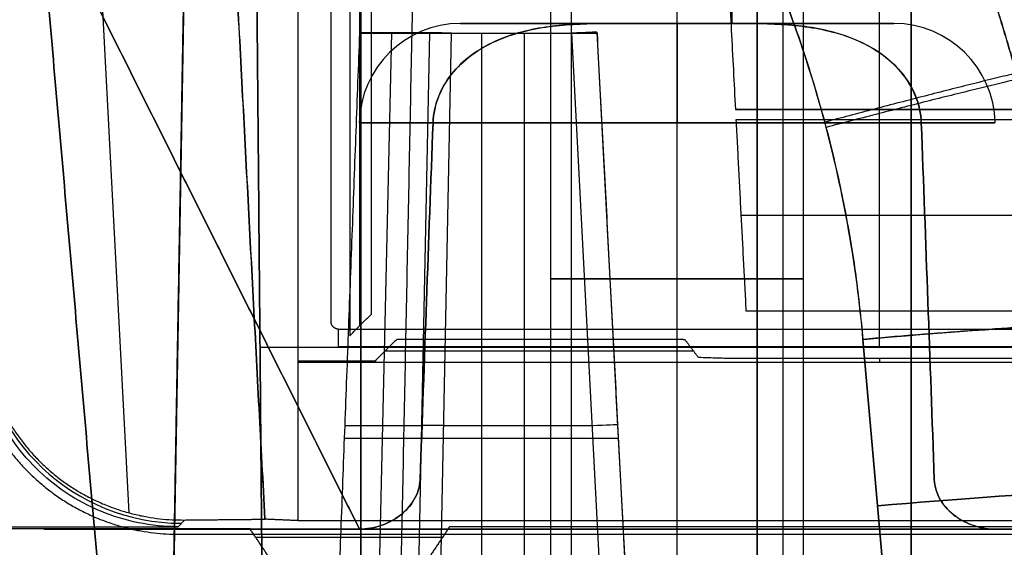
# Model space of a CAD drawing. Units: millimetres. Extents: x -205 to 205, y -4 to 599.
# Drawn here: x -144 to -124, y 6 to 17 of the extents above; entities that cross this region are included whole.
import ezdxf

# ---------------------------------------------------------------- set-up
doc = ezdxf.new("R2010")
doc.units = ezdxf.units.MM
doc.header["$MEASUREMENT"] = 0
doc.layers.add('Default', color=7, linetype='Continuous', true_color=0x000000)

msp = doc.modelspace()

# ---------------------------------------------------------------- linework, layer by layer
at = {"layer": 'Default'}
for p, q in [((-136.773, 10.727, -99.2), (-136.773, 54.619, -99.2)), ((-126.5, 10.656, -112.1), (-126.5, 54.303, -112.1)), ((-141.336, 7.022, -112.31), (-143.169, 42, -115.371)), ((-129.419, 16.7, -8.442), (-129.419, 42, -8)), ((-129.419, 42, 8), (-129.419, 16.7, 8.442)), ((-128.918, 42, -69), (-128.918, 4.583, -68.347)), ((-128.918, 4.583, 68.347), (-128.918, 42, 69)), ((-136.758, 28.296, -5.902), (-136.758, 3.7, -6.761)), ((-136.757, 3.7, 6.761), (-136.757, 28.294, 5.902)), ((-133, 3.9, -12.5), (-133, 19.4, -12.5)), ((-132.597, 19.4, -11.139), (-132.597, 3.9, -11.139)), ((-130.5, 3.9, -10), (-130.5, 19.4, -10)), ((-130.5, 3.9, -15), (-130.5, 19.4, -15)), ((-128.403, 3.9, -13.861), (-128.403, 19.4, -13.861)), ((-128, 3.9, -12.5), (-128, 19.4, -12.5)), ((-140.235, 18.5, -38.636), (-140.495, 3.6, -38.636)), ((-140.235, 18.5, 38.636), (-140.495, 3.6, 38.636)), ((-125.875, 17, 52.9), (-125.875, 3.6, 52.549)), ((-125.875, 3.6, 24.451), (-125.875, 17, 24.1)), ((-125.875, 17, -24.1), (-125.875, 3.6, -24.451)), ((-125.875, 3.6, -52.549), (-125.875, 17, -52.9)), ((-134.783, 16.7, -12.613), (-132.533, 16.7, -12.613)), ((-134.783, 16.7, 12.613), (-132.533, 16.7, 12.613)), ((-130.5, 16.7, -16.785), (-130.5, 16.7, -14.537)), ((-130.5, 16.7, -10.463), (-130.5, 16.7, -8.442)), ((-130.5, 16.7, 16.785), (-130.5, 16.7, 14.537)), ((-130.5, 16.7, 10.463), (-130.5, 16.7, 8.442)), ((-128.467, 16.7, -12.613), (-126.217, 16.7, -12.613)), ((-128.467, 16.7, 12.613), (-126.217, 16.7, 12.613)), ((-136.497, 0.987, 107.478), (-136.145, 16.513, 107.681)), ((-135.705, 0.987, 106.107), (-135.392, 16.513, 106.378)), ((-135.272, 0.991, 105.857), (-134.96, 16.509, 106.128)), ((-134.36, 0.5, 108.991), (-134.36, 16.507, 108.782)), ((-133.522, 0.991, 105.857), (-133.522, 16.509, 106.128)), ((-131.772, 0.991, 105.857), (-132.585, 16.509, 106.128)), ((-132.086, 16.526, 106.628), (-131.271, 0.974, 106.356)), ((-129.348, 15, 105.525), (-105.898, 15, 105.525)), ((-44.04, 12.906, 108.796), (-129.239, 12.906, 108.796)), ((-140.336, 12.724, -55.65), (-140.336, 12.724, -54.612)), ((-140.336, 12.724, -52.788), (-140.336, 12.724, -24.212)), ((-140.336, 12.724, -22.388), (-140.336, 12.724, -21.35)), ((-140.336, 12.724, 21.35), (-140.336, 12.724, 22.388)), ((-140.336, 12.724, 24.212), (-140.336, 12.724, 52.788)), ((-140.336, 12.724, 54.612), (-140.336, 12.724, 55.65)), ((-137.195, 10.656, -112.1), (-115.805, 10.656, -112.1)), ((-126.235, 3.7, -6.394), (-126.826, 10.454, -6.179)), ((-126.826, 10.454, 6.179), (-126.235, 3.7, 6.394)), ((-138.748, 10.3, 52.725), (-113.001, 10.3, 52.725)), ((-138.748, 10.3, 24.275), (-113.001, 10.3, 24.275)), ((-138.748, 10.3, -24.275), (-113.001, 10.3, -24.275)), ((-138.748, 10.3, -52.725), (-113.001, 10.3, -52.725)), ((-115.805, 10.306, -111.768), (-137.195, 10.306, -111.768)), ((-136.273, 10.227, -99.2), (-130.18, 10.227, -99.2)), ((-126.5, 10.078, -107.726), (-126.5, 10, -112.2)), ((-137.074, 8.748, 108.883), (-135.549, 8.748, 106.242)), ((-135.116, 8.75, 105.992), (-132.178, 8.75, 105.992)), ((-137.083, 8.503, 108.886), (-131.665, 8.503, 108.886)), ((-140.241, 6.882, -112.694), (-140.367, 6.75, -107.641)), ((-143.025, 6.7, -14.766), (-137.552, 6.7, -14.766)), ((-143.025, 6.7, 14.766), (-137.552, 6.7, 14.766)), ((-129.252, 6.7, -19.801), (-129.252, 6.7, -20.915)), ((-129.252, 6.7, 20.915), (-129.252, 6.7, 19.801)), ((-138.836, 6.543, -99.737), (-135.138, 6.543, -99.737))]:
    msp.add_line(p, q, dxfattribs=at)
for centre, radius, start, end in [((-151.93, 8.074), 30.749, 5, 82.6156), ((-134.785, 14.7, -12.5), 2, 90, 179), ((-134.785, 14.7, 12.5), 2, 90, 179), ((-126.215, 14.7, -12.5), 2, 1, 90), ((-126.215, 14.7, 12.5), 2, 1, 90)]:
    msp.add_arc(centre, radius, start, end, dxfattribs=at)
at = {"layer": 'Default', "extrusion": (0, 1, 0)}
for centre, radius, start, end in [((130.5, -12.5, 16.7), 4.285, 108.7015, 71.2985), ((130.5, 12.5, 16.7), 4.285, 90, 251.2985), ((130.5, 12.5, 14.735), 6.284, 320.1829, 219.8171), ((130.5, -12.5, 11.65), 2.5, 212.9919, 32.9919), ((130.5, -12.5, 11.65), 2.5, 32.9919, 212.9919)]:
    msp.add_arc(centre, radius, start, end, dxfattribs=at)
at = {"layer": 'Default', "extrusion": (-5.57398e-30, 1, -4.31083e-15)}
msp.add_arc((130.5, 12.5, 16.7), 4.285, 288.7015, 251.2985, dxfattribs=at)
at = {"layer": 'Default', "extrusion": (1, 0, 0)}
for centre, radius, start, end in [((14.7, -16.785, -130.5), 2, 271, 0), ((14.7, 16.785, -130.5), 2, 0, 89), ((10.656, -111.75, -126.5), 0.35, 183, 270)]:
    msp.add_arc(centre, radius, start, end, dxfattribs=at)
at = {"layer": 'Default', "extrusion": (0.020152, 0.999645, 0.017449)}
for centre in [(135.265, 106.371, 15.635), (135.265, 106.371, 7.872)]:
    msp.add_arc(centre, 0.5, 270.0202, 330.0063, dxfattribs=at)
at = {"layer": 'Default', "extrusion": (-0.052328, 0.998478, 0.017428)}
for centre in [(131.54, 106.203, 25.271), (131.54, 106.203, 17.494)]:
    msp.add_arc(centre, 0.5, 180, 269.9477, dxfattribs=at)
at = {"layer": 'Default', "extrusion": (1.84005e-16, 1, 7.10812e-16)}
msp.add_arc((130.5, -12.5, 14.735), 6.284, 140.1829, 39.8171, dxfattribs=at)
at = {"layer": 'Default', "extrusion": (-0.087112, 0.995692, -0.03175)}
for centre in [(125.649, 1.111, 21.261), (125.649, 1.111, 17.955)]:
    msp.add_arc(centre, 5.75, 92.1656, 180, dxfattribs=at)
at = {"layer": 'Default', "extrusion": (-0.024777, -0.026169, 0.99935)}
msp.add_arc((-109.319, -92.518, -106.798), 4, 226.5841, 313.4159, dxfattribs=at)
at = {"layer": 'Default', "extrusion": (1, 2.35391e-13, -9.01827e-15)}
msp.add_arc((10.656, -111.75, -137.195), 0.35, 183, 270, dxfattribs=at)
at = {"layer": 'Default', "extrusion": (-0.087112, 0.995692, 0.03175)}
msp.add_arc((125.649, -1.111, 17.955), 5.75, 180, 267.8344, dxfattribs=at)
at = {"layer": 'Default'}
for points, degree in [([(-138, 63.8, -112.2), (-138, 36.9, -112.2), (-138, 10, -112.2)], 2), ([(-136.974, 63.774, -110.7), (-136.974, 37.15, -110.7), (-136.974, 10.526, -110.7)], 2), ([(-137.344, 10.805, -112.1), (-137.344, 36.823, -112.1), (-137.344, 62.842, -112.1)], 2), ([(-136.546, 10.954, -86.2), (-136.546, 32.552, -86.2), (-136.546, 54.15, -86.2)], 2), ([(-145.111, 42, -69), (-143.474, 23.291, -68.673), (-141.837, 4.583, -68.347)], 2), ([(-141.837, 4.583, 68.347), (-143.474, 23.291, 68.673), (-145.111, 42, 69)], 2), ([(-138.653, 6.898, -113.275), (-139.573, 24.449, -114.811), (-140.493, 42, -116.346)], 2), ([(-138.646, 6.898, -113.275), (-139.569, 24.449, -114.811), (-140.491, 42, -116.346)], 2), ([(-136.002, 3.6, 104.6), (-135.615, 22.8, 104.935), (-135.228, 42, 105.27)], 2), ([(-130.664, 40.105, 105.237), (-130.006, 27.552, 105.018), (-129.348, 15, 104.799)], 2), ([(-136.781, 6.7, -8.616), (-140.564, 14.254, -8.484), (-144.346, 21.808, -8.352)], 2), ([(-144.346, 21.808, 8.352), (-140.564, 14.254, 8.484), (-136.781, 6.7, 8.616)], 2), ([(-140.177, 21.848, -54.852), (-140.336, 12.724, -55.65), (-140.495, 3.6, -56.448)], 2), ([(-140.495, 3.6, 56.448), (-140.336, 12.724, 55.65), (-140.177, 21.848, 54.852)], 2), ([(-140.441, 6.7, -20.823), (-140.309, 14.274, -21.486), (-140.177, 21.848, -22.148)], 2), ([(-140.177, 21.848, 22.148), (-140.309, 14.274, 21.486), (-140.441, 6.7, 20.823)], 2), ([(-140.495, 3.6, -54.851), (-140.378, 10.3, -54.675), (-140.261, 17, -54.5)], 2), ([(-140.261, 17, -52.9), (-140.378, 10.3, -52.725), (-140.495, 3.6, -52.549)], 2), ([(-140.495, 3.6, -24.451), (-140.378, 10.3, -24.275), (-140.261, 17, -24.1)], 2), ([(-140.261, 17, 24.1), (-140.378, 10.3, 24.275), (-140.495, 3.6, 24.451)], 2), ([(-140.495, 3.6, 52.549), (-140.378, 10.3, 52.725), (-140.261, 17, 52.9)], 2), ([(-140.261, 17, 54.5), (-140.378, 10.3, 54.675), (-140.495, 3.6, 54.851)], 2), ([(-140.261, 17, -22.5), (-140.354, 11.7, -22.361), (-140.446, 6.4, -22.222)], 2), ([(-140.446, 6.4, 22.222), (-140.354, 11.7, 22.361), (-140.261, 17, 22.5)], 2), ([(-138.807, 17, 52.9), (-138.748, 10.3, 52.725), (-138.69, 3.6, 52.549)], 2), ([(-138.69, 3.6, 24.451), (-138.748, 10.3, 24.275), (-138.807, 17, 24.1)], 2), ([(-138.807, 17, -24.1), (-138.748, 10.3, -24.275), (-138.69, 3.6, -24.451)], 2), ([(-138.69, 3.6, -52.549), (-138.748, 10.3, -52.725), (-138.807, 17, -52.9)], 2), ([(-131.874, 16.7, -8.442), (-130.5, 16.7, -8.442), (-129.126, 16.7, -8.442)], 2), ([(-131.874, 16.7, 8.442), (-130.5, 16.7, 8.442), (-129.126, 16.7, 8.442)], 2), ([(-136.781, 16.507, 108.782), (-137.074, 8.747, 108.883), (-137.367, 0.987, 108.985)], 2), ([(-136.781, 16.507, 108.782), (-134.433, 16.507, 108.782), (-132.085, 16.507, 108.782)], 2), ([(-135.392, 16.513, 106.378), (-136.086, 16.513, 107.58), (-136.78, 16.513, 108.782)], 2), ([(-134.96, 16.509, 106.128), (-133.772, 16.509, 106.128), (-132.585, 16.509, 106.128)], 2), ([(-132.085, 16.507, 108.782), (-131.678, 8.74, 108.883), (-131.271, 0.974, 108.985)], 2), ([(-106.065, 15, 104.799), (-117.707, 15, 104.799), (-129.348, 15, 104.799)], 2), ([(-129.348, 15, 104.799), (-129.348, 15, 105.525), (-129.348, 15, 106.252)], 2), ([(-129.348, 15, 106.252), (-86.676, 15, 106.252), (-44.004, 15, 106.252)], 2), ([(-129.338, 14.797, 109.303), (-129.239, 12.906, 108.796), (-129.14, 11.015, 108.289)], 2), ([(-44.007, 14.797, 109.303), (-86.672, 14.797, 109.303), (-129.338, 14.797, 109.303)], 2), ([(-135.327, 14.735, -8.476), (-135.415, 12.384, -8.517), (-135.5, 10.033, -8.558), (-135.583, 7.683, -8.599)], 3), ([(-135.583, 7.683, 8.599), (-135.5, 10.033, 8.558), (-135.415, 12.384, 8.517), (-135.327, 14.735, 8.476)], 3), ([(-125.417, 7.683, -8.599), (-125.5, 10.033, -8.558), (-125.585, 12.384, -8.517), (-125.673, 14.735, -8.476)], 3), ([(-125.673, 14.735, 8.476), (-125.585, 12.384, 8.517), (-125.5, 10.033, 8.558), (-125.417, 7.683, 8.599)], 3), ([(-136.974, 10.526, -110.7), (-136.76, 10.74, -98.45), (-136.546, 10.954, -86.2)], 2), ([(-129.14, 11.015, 108.289), (-86.606, 11.015, 108.289), (-44.073, 11.015, 108.289)], 2), ([(-136.046, 10.454, -86.2), (-136.26, 10.24, -98.45), (-136.474, 10.026, -110.7)], 2), ([(-130.843, 10.454, -86.2), (-133.445, 10.454, -86.2), (-136.046, 10.454, -86.2)], 2), ([(-130.085, 10.101, -106.41), (-130.214, 10.273, -96.552), (-130.344, 10.445, -86.693)], 2), ([(-137.974, 10.026, -110.7), (-137.987, 10.013, -111.45), (-138, 10, -112.2)], 2), ([(-138, 10, -112.2), (-126.5, 10, -112.2), (-115, 10, -112.2)], 2), ([(-138, 10, -112.2), (-138, 8.435, -112.2), (-138, 6.869, -112.2)], 2), ([(-136.474, 10.026, -110.7), (-137.224, 10.026, -110.7), (-137.974, 10.026, -110.7)], 2), ([(-123.432, 10.078, -107.726), (-126.5, 10.078, -107.726), (-129.568, 10.078, -107.726)], 2), ([(-140.241, 6.882, -112.694), (-139.447, 6.89, -112.985), (-138.653, 6.898, -113.275)], 2), ([(-138.653, 6.898, -113.275), (-138.649, 6.898, -113.275), (-138.646, 6.898, -113.275)], 2), ([(-138, 6.869, -112.2), (-138.323, 6.883, -112.737), (-138.646, 6.898, -113.275)], 2), ([(-138, 6.869, -112.2), (-35.054, 6.869, -112.2), (67.893, 6.869, -112.2)], 2), ([(-138.946, 6.708, -106.031), (-143.35, 6.708, -106.031), (-147.753, 6.708, -106.031)], 2), ([(-147.711, 6.75, -107.641), (-144.039, 6.75, -107.641), (-140.367, 6.75, -107.641)], 2), ([(-136.808, 6.7, -8.617), (-139.916, 6.7, -8.726), (-143.025, 6.7, -8.834)], 2), ([(-143.025, 6.7, -20.915), (-141.733, 6.7, -20.915), (-140.441, 6.7, -20.915)], 2), ([(-143.025, 6.7, -14.427), (-143.025, 6.7, -17.671), (-143.025, 6.7, -20.915)], 2), ([(-142.123, 6.7, -14.427), (-142.574, 6.7, -14.427), (-143.025, 6.7, -14.427)], 2), ([(-143.025, 6.7, -12.573), (-142.574, 6.7, -12.573), (-142.123, 6.7, -12.573)], 2), ([(-143.025, 6.7, -8.834), (-143.025, 6.7, -10.704), (-143.025, 6.7, -12.573)], 2), ([(-143.025, 6.7, 8.834), (-139.916, 6.7, 8.726), (-136.808, 6.7, 8.617)], 2), ([(-143.025, 6.7, 12.573), (-143.025, 6.7, 10.704), (-143.025, 6.7, 8.834)], 2), ([(-142.123, 6.7, 12.573), (-142.574, 6.7, 12.573), (-143.025, 6.7, 12.573)], 2), ([(-143.025, 6.7, 14.427), (-142.574, 6.7, 14.427), (-142.123, 6.7, 14.427)], 2), ([(-143.025, 6.7, 20.915), (-143.025, 6.7, 17.671), (-143.025, 6.7, 14.427)], 2), ([(-140.441, 6.7, 20.915), (-141.733, 6.7, 20.915), (-143.025, 6.7, 20.915)], 2), ([(-142.123, 6.7, -12.573), (-142.123, 6.7, -13.5), (-142.123, 6.7, -14.427)], 2), ([(-142.123, 6.7, 14.427), (-142.123, 6.7, 13.5), (-142.123, 6.7, 12.573)], 2), ([(-140.441, 6.7, -20.915), (-140.441, 6.7, -20.869), (-140.441, 6.7, -20.823)], 2), ([(-140.441, 6.7, -20.823), (-139.579, 6.7, -20.823), (-138.717, 6.7, -20.823)], 2), ([(-140.441, 6.7, 20.823), (-140.441, 6.7, 20.869), (-140.441, 6.7, 20.915)], 2), ([(-138.717, 6.7, 20.823), (-139.579, 6.7, 20.823), (-140.441, 6.7, 20.823)], 2), ([(-138.6, 6.189, -86.2), (-138.773, 6.448, -96.115), (-138.946, 6.708, -106.031)], 2), ([(-138.717, 6.7, -20.915), (-128.097, 6.7, -20.915), (-117.478, 6.7, -20.915)], 2), ([(-138.717, 6.7, -20.823), (-138.717, 6.7, -20.869), (-138.717, 6.7, -20.915)], 2), ([(-138.717, 6.7, 20.915), (-138.717, 6.7, 20.869), (-138.717, 6.7, 20.823)], 2), ([(-117.478, 6.7, 20.915), (-128.097, 6.7, 20.915), (-138.717, 6.7, 20.915)], 2), ([(-135, 6.75, -107.641), (-135.187, 6.469, -96.92), (-135.373, 6.189, -86.2)], 2), ([(68.012, 6.75, -107.641), (-33.494, 6.75, -107.641), (-135, 6.75, -107.641)], 2), ([(-115.479, 6.7, -8.616), (-119.836, 6.7, -8.616), (-124.193, 6.7, -8.616)], 2), ([(-124.193, 6.7, 8.616), (-119.836, 6.7, 8.616), (-115.479, 6.7, 8.616)], 2), ([(-140.359, 6.6, -110.903), (0, 6.6, -110.903), (140.359, 6.6, -110.903)], 2)]:
    msp.add_open_spline(points, degree=degree, dxfattribs=at)
for points, knots in [([(-147.978, 38.569, 0.403), (-147.118, 38.457, 0.382), (-146.262, 38.309, 0.362), (-144.566, 37.942, 0.324), (-143.726, 37.722, 0.306), (-142.067, 37.212, 0.274), (-141.248, 36.922, 0.259), (-139.639, 36.274, 0.231), (-138.847, 35.915, 0.219), (-137.298, 35.133, 0.197), (-136.54, 34.709, 0.188), (-135.062, 33.799, 0.172), (-134.342, 33.312, 0.165), (-132.947, 32.28, 0.155), (-132.271, 31.734, 0.151), (-130.968, 30.588, 0.147), (-130.34, 29.987, 0.146), (-129.139, 28.734, 0.147), (-128.565, 28.082, 0.15), (-127.473, 26.732, 0.157), (-126.956, 26.034, 0.162), (-125.983, 24.597, 0.175), (-125.527, 23.858, 0.183), (-124.679, 22.344, 0.202), (-124.286, 21.569, 0.213), (-123.569, 19.988, 0.238), (-123.244, 19.182, 0.251), (-122.664, 17.547, 0.281), (-122.408, 16.717, 0.298), (-121.967, 15.038, 0.333), (-121.783, 14.19, 0.352), (-121.486, 12.48, 0.392), (-121.374, 11.619, 0.413), (-121.298, 10.754, 0.436)], [2.485378, 2.485378, 2.485378, 2.485378, 2.570043, 2.570043, 2.654708, 2.654708, 2.739373, 2.739373, 2.824039, 2.824039, 2.908704, 2.908704, 2.99337, 2.99337, 3.078033, 3.078033, 3.162696, 3.162696, 3.247365, 3.247365, 3.332034, 3.332034, 3.4167, 3.4167, 3.501366, 3.501366, 3.586031, 3.586031, 3.670696, 3.670696, 3.755361, 3.755361, 3.840027, 3.840027, 3.840027, 3.840027]), ([(-145.698, 37.262, -6.317), (-144.151, 36.895, -6.311), (-142.641, 36.414, -6.303), (-140.433, 35.525, -6.287), (-139.704, 35.199, -6.281), (-138.279, 34.497, -6.269), (-137.583, 34.121, -6.262), (-135.546, 32.922, -6.242), (-134.254, 32.026, -6.226), (-132.414, 30.538, -6.2), (-131.818, 30.018, -6.191), (-130.659, 28.928, -6.172), (-130.099, 28.361, -6.162), (-128.498, 26.611, -6.131), (-127.525, 25.374, -6.11), (-126.208, 23.414, -6.076), (-125.793, 22.743, -6.064), (-125.01, 21.366, -6.04), (-124.642, 20.656, -6.027), (-123.628, 18.502, -5.99), (-123.067, 17.03, -5.964), (-122.173, 14.016, -5.912), (-121.84, 12.473, -5.885), (-121.625, 10.892, -5.857)], [-0.03773733, -0.03773733, -0.03773733, -0.03773733, -0.03302016, -0.03302016, -0.03066158, -0.03066158, -0.028303, -0.028303, -0.02358583, -0.02358583, -0.02122725, -0.02122725, -0.01886866, -0.01886866, -0.0141515, -0.0141515, -0.01179291, -0.01179291, -0.00943433, -0.00943433, -0.00471717, -0.00471717, 0, 0, 0, 0]), ([(-121.625, 10.892, 5.857), (-121.84, 12.473, 5.885), (-122.174, 14.024, 5.912), (-122.853, 16.306, 5.952), (-123.11, 17.062, 5.965), (-123.679, 18.548, 5.991), (-123.99, 19.275, 6.003), (-125.002, 21.412, 6.041), (-125.779, 22.778, 6.064), (-127.099, 24.739, 6.099), (-127.565, 25.378, 6.11), (-128.548, 26.625, 6.132), (-129.066, 27.234, 6.142), (-130.672, 28.983, 6.173), (-131.82, 30.059, 6.192), (-133.656, 31.542, 6.217), (-134.287, 32.014, 6.226), (-135.587, 32.913, 6.241), (-136.258, 33.342, 6.249), (-138.317, 34.551, 6.27), (-139.734, 35.245, 6.282), (-142.652, 36.417, 6.303), (-144.153, 36.895, 6.311), (-145.698, 37.262, 6.317)], [-0.0385753, -0.0385753, -0.0385753, -0.0385753, -0.03385827, -0.03385827, -0.03149976, -0.03149976, -0.02914125, -0.02914125, -0.02442422, -0.02442422, -0.02206571, -0.02206571, -0.0197072, -0.0197072, -0.01499017, -0.01499017, -0.01263166, -0.01263166, -0.01027315, -0.01027315, -0.00555612, -0.00555612, -0.00083909, -0.00083909, -0.00083909, -0.00083909]), ([(-130.194, 29.824, -0.146), (-128.928, 28.559, -0.146), (-127.773, 27.183, -0.153), (-125.719, 24.251, -0.178), (-124.821, 22.696, -0.196), (-123.307, 19.452, -0.246), (-122.693, 17.764, -0.276), (-121.766, 14.307, -0.348), (-121.454, 12.537, -0.389), (-121.298, 10.754, -0.436)], [-6.2831853, -6.2831853, -6.2831853, -6.2831853, -6.1085768, -6.1085768, -5.9339683, -5.9339683, -5.7593598, -5.7593598, -5.5847513, -5.5847513, -5.5847513, -5.5847513]), ([(-126.826, 10.454, -6.179), (-126.889, 11.179, -6.155), (-126.984, 11.901, -6.134), (-127.237, 13.334, -6.092), (-127.394, 14.045, -6.073), (-127.771, 15.45, -6.037), (-127.99, 16.144, -6.02), (-128.488, 17.512, -5.99), (-128.767, 18.184, -5.976), (-129.382, 19.503, -5.952), (-129.718, 20.149, -5.941), (-130.446, 21.409, -5.922), (-130.837, 22.023, -5.914), (-131.672, 23.215, -5.902), (-132.116, 23.792, -5.897), (-133.051, 24.907, -5.891), (-133.543, 25.443, -5.889), (-134.058, 25.958, -5.889)], [-0.698434, -0.698434, -0.698434, -0.698434, -0.6111298, -0.6111298, -0.5238256, -0.5238256, -0.4365213, -0.4365213, -0.349217, -0.349217, -0.2619128, -0.2619128, -0.1746085, -0.1746085, -0.0873043, -0.0873043, 0, 0, 0, 0]), ([(-135.327, 14.735, -8.476), (-135.32, 14.921, -8.473), (-135.279, 15.105, -8.469), (-135.138, 15.447, -8.463), (-135.039, 15.606, -8.461), (-134.681, 16.028, -8.453), (-134.365, 16.236, -8.45), (-133.854, 16.451, -8.446), (-133.677, 16.507, -8.445), (-133.323, 16.593, -8.443), (-133.144, 16.624, -8.443), (-132.604, 16.69, -8.442), (-132.239, 16.7, -8.442), (-131.874, 16.7, -8.442)], [-0.004351175, -0.004351175, -0.004351175, -0.004351175, -0.003807278, -0.003807278, -0.003263381, -0.003263381, -0.002175587, -0.002175587, -0.00163169, -0.00163169, -0.001087794, -0.001087794, 0, 0, 0, 0]), ([(-131.874, 16.7, 8.442), (-132.24, 16.7, 8.442), (-132.606, 16.69, 8.442), (-133.149, 16.623, 8.443), (-133.329, 16.592, 8.444), (-133.687, 16.504, 8.445), (-133.863, 16.448, 8.446), (-134.368, 16.234, 8.45), (-134.684, 16.026, 8.453), (-135.043, 15.6, 8.461), (-135.14, 15.444, 8.464), (-135.28, 15.1, 8.47), (-135.32, 14.921, 8.473), (-135.327, 14.735, 8.476)], [-0.004397277, -0.004397277, -0.004397277, -0.004397277, -0.003297958, -0.003297958, -0.002748298, -0.002748298, -0.002198639, -0.002198639, -0.001099319, -0.001099319, -0.00054966, -0.00054966, 0, 0, 0, 0]), ([(-129.126, 16.7, -8.442), (-128.76, 16.7, -8.442), (-128.394, 16.69, -8.442), (-127.851, 16.623, -8.443), (-127.671, 16.592, -8.444), (-127.313, 16.504, -8.445), (-127.137, 16.448, -8.446), (-126.632, 16.234, -8.45), (-126.316, 16.026, -8.453), (-125.957, 15.6, -8.461), (-125.86, 15.444, -8.464), (-125.72, 15.1, -8.47), (-125.68, 14.921, -8.473), (-125.673, 14.735, -8.476)], [-0.004397277, -0.004397277, -0.004397277, -0.004397277, -0.003297958, -0.003297958, -0.002748298, -0.002748298, -0.002198639, -0.002198639, -0.001099319, -0.001099319, -0.00054966, -0.00054966, 0, 0, 0, 0]), ([(-125.673, 14.735, 8.476), (-125.68, 14.921, 8.473), (-125.721, 15.105, 8.469), (-125.862, 15.447, 8.463), (-125.961, 15.606, 8.461), (-126.319, 16.028, 8.453), (-126.635, 16.236, 8.45), (-127.146, 16.451, 8.446), (-127.323, 16.507, 8.445), (-127.677, 16.593, 8.443), (-127.856, 16.624, 8.443), (-128.396, 16.69, 8.442), (-128.761, 16.7, 8.442), (-129.126, 16.7, 8.442)], [-0.004351175, -0.004351175, -0.004351175, -0.004351175, -0.003807278, -0.003807278, -0.003263381, -0.003263381, -0.002175587, -0.002175587, -0.00163169, -0.00163169, -0.001087794, -0.001087794, 0, 0, 0, 0]), ([(-140.367, 6.75, -107.641), (-140.9, 6.75, -107.641), (-141.418, 6.857, -107.65), (-142.135, 7.154, -107.676), (-142.365, 7.277, -107.687), (-142.793, 7.563, -107.712), (-142.993, 7.726, -107.726), (-143.355, 8.086, -107.758), (-143.517, 8.28, -107.775), (-143.798, 8.692, -107.811), (-143.919, 8.909, -107.83), (-144.116, 9.359, -107.869), (-144.194, 9.59, -107.889), (-144.305, 10.061, -107.93), (-144.339, 10.3, -107.951), (-144.351, 10.539, -107.972)], [-3.35572, -3.35572, -3.35572, -3.35572, -2.973816, -2.973816, -2.781416, -2.781416, -2.592099, -2.592099, -2.404386, -2.404386, -2.216543, -2.216543, -2.028578, -2.028578, -1.84022, -1.84022, -1.84022, -1.84022]), ([(-129.568, 10.078, -107.726), (-129.69, 10.082, -107.522), (-129.812, 10.085, -107.317), (-130.007, 10.093, -106.883), (-130.082, 10.097, -106.652), (-130.085, 10.101, -106.41)], [-0.001429306, -0.001429306, -0.001429306, -0.001429306, -0.000714653, -0.000714653, 0, 0, 0, 0]), ([(-135.583, 7.683, -8.599), (-135.588, 7.539, -8.602), (-135.632, 7.401, -8.604), (-135.776, 7.158, -8.608), (-135.875, 7.053, -8.61), (-136.102, 6.882, -8.613), (-136.229, 6.817, -8.614), (-136.499, 6.727, -8.616), (-136.639, 6.703, -8.616), (-136.781, 6.7, -8.616)], [0, 0, 0, 0, 0.000422507, 0.000422507, 0.000845015, 0.000845015, 0.001267522, 0.001267522, 0.00169003, 0.00169003, 0.00169003, 0.00169003]), ([(-136.781, 6.7, 8.616), (-136.638, 6.703, 8.616), (-136.5, 6.727, 8.616), (-136.231, 6.816, 8.614), (-136.103, 6.882, 8.613), (-135.877, 7.051, 8.61), (-135.778, 7.156, 8.608), (-135.632, 7.401, 8.604), (-135.588, 7.539, 8.602), (-135.583, 7.683, 8.599)], [0, 0, 0, 0, 0.00042172, 0.00042172, 0.000843441, 0.000843441, 0.001265161, 0.001265161, 0.001686881, 0.001686881, 0.001686881, 0.001686881]), ([(-124.193, 6.7, -8.616), (-124.338, 6.7, -8.616), (-124.479, 6.722, -8.616), (-124.753, 6.809, -8.614), (-124.883, 6.873, -8.613), (-125.114, 7.042, -8.61), (-125.216, 7.148, -8.608), (-125.366, 7.396, -8.604), (-125.412, 7.537, -8.602), (-125.417, 7.683, -8.599)], [0, 0, 0, 0, 0.000427784, 0.000427784, 0.000855568, 0.000855568, 0.001283352, 0.001283352, 0.001711135, 0.001711135, 0.001711135, 0.001711135]), ([(-125.417, 7.683, 8.599), (-125.412, 7.537, 8.602), (-125.366, 7.397, 8.604), (-125.218, 7.151, 8.608), (-125.117, 7.045, 8.61), (-124.884, 6.874, 8.613), (-124.755, 6.81, 8.614), (-124.479, 6.722, 8.616), (-124.337, 6.7, 8.616), (-124.193, 6.7, 8.616)], [0, 0, 0, 0, 0.000429128, 0.000429128, 0.000858257, 0.000858257, 0.001287385, 0.001287385, 0.001716514, 0.001716514, 0.001716514, 0.001716514])]:
    msp.add_open_spline(points, degree=3, knots=knots, dxfattribs=at)
for points, weights, degree, knots in [([(-122.911, 10.74, 4.422), (-123.058, 12.38, 4.373), (-123.345, 14.007, 4.33), (-124.189, 17.19, 4.254), (-124.747, 18.745, 4.221), (-126.117, 21.738, 4.168), (-126.929, 23.176, 4.148), (-128.785, 25.894, 4.12), (-129.829, 27.174, 4.112), (-132.117, 29.539, 4.11), (-133.363, 30.624, 4.115), (-136.018, 32.568, 4.138), (-137.429, 33.427, 4.156), (-140.375, 34.895, 4.204), (-141.911, 35.503, 4.234), (-144.896, 36.402, 4.302), (-146.338, 36.718, 4.338), (-147.795, 36.924, 4.379)], [0.860171377293, 0.860484139465, 0.860764618596, 0.861253553704, 0.861461974808, 0.861801083166, 0.861931767138, 0.862111872126, 0.86216129143, 0.862177534461, 0.862144358036, 0.86199630145, 0.861881422695, 0.861573058974, 0.861379576982, 0.860943653574, 0.860708608379, 0.860446801381], 3, [0, 0, 0, 0, 5.246959, 5.246959, 10.493917, 10.493917, 15.740876, 15.740876, 20.987835, 20.987835, 26.234794, 26.234794, 31.481752, 31.481752, 36.728711, 36.728711, 41.419228, 41.419228, 41.419228, 41.419228]), ([(-131.314, 28.703, -4.111), (-130.122, 27.511, -4.111), (-129.033, 26.215, -4.117), (-127.097, 23.454, -4.144), (-126.249, 21.989, -4.164), (-124.819, 18.934, -4.217), (-124.238, 17.344, -4.25), (-123.359, 14.087, -4.328), (-123.062, 12.42, -4.372), (-122.911, 10.74, -4.422)], [0.862170613421, 0.862170651673, 0.862127245221, 0.861954996692, 0.861826118166, 0.861486498333, 0.861275760646, 0.860778415586, 0.860491846773, 0.860171377293], 3, [0, 0, 0, 0, 5.376569, 5.376569, 10.753138, 10.753138, 16.129706, 16.129706, 21.506275, 21.506275, 21.506275, 21.506275]), ([(-130.5, 16.7, -10.463), (-132.537, 16.7, -10.463), (-132.537, 16.7, -12.5), (-132.537, 16.7, -14.537), (-130.5, 16.7, -14.537)], [1, 0.707106781187, 1, 0.707106781187, 1], 2, [0, 0, 0, 3.199006, 3.199006, 6.398013, 6.398013, 6.398013]), ([(-130.5, 16.7, 10.463), (-132.537, 16.7, 10.463), (-132.537, 16.7, 12.5), (-132.537, 16.7, 14.537), (-130.5, 16.7, 14.537)], [1, 0.707106781187, 1, 0.707106781187, 1], 2, [0, 0, 0, 3.199006, 3.199006, 6.398013, 6.398013, 6.398013]), ([(-130.5, 16.7, -14.537), (-128.463, 16.7, -14.537), (-128.463, 16.7, -12.5), (-128.463, 16.7, -10.463), (-130.5, 16.7, -10.463)], [1, 0.707106781187, 1, 0.707106781187, 1], 2, [0, 0, 0, 3.199006, 3.199006, 6.398013, 6.398013, 6.398013]), ([(-130.5, 16.7, 14.537), (-128.463, 16.7, 14.537), (-128.463, 16.7, 12.5), (-128.463, 16.7, 10.463), (-130.5, 16.7, 10.463)], [1, 0.707106781187, 1, 0.707106781187, 1], 2, [0, 0, 0, 3.199006, 3.199006, 6.398013, 6.398013, 6.398013]), ([(-124.193, 6.7, -8.616), (-121.914, 6.7, -12.317), (-124.033, 6.7, -16.112), (-126.153, 6.7, -19.907), (-130.499, 6.7, -19.907), (-134.846, 6.7, -19.908), (-136.966, 6.7, -16.113), (-139.086, 6.7, -12.319), (-136.808, 6.7, -8.617)], [0.999999934422, 0.86247213847, 1, 0.862472105681, 1, 0.862472105681, 1, 0.86247213847, 0.999999934422], 2, [-31.445973, -31.445973, -31.445973, -23.584481, -23.584481, -15.722987, -15.722987, -7.861492, -7.861492, 0, 0, 0]), ([(-136.808, 6.7, 8.617), (-139.086, 6.7, 12.319), (-136.966, 6.7, 16.113), (-134.846, 6.7, 19.908), (-130.499, 6.7, 19.907), (-126.153, 6.7, 19.907), (-124.033, 6.7, 16.112), (-121.914, 6.7, 12.317), (-124.193, 6.7, 8.616)], [0.999999934422, 0.86247213847, 1, 0.862472105681, 1, 0.862472105681, 1, 0.862472105681, 1], 2, [-31.445973, -31.445973, -31.445973, -23.584481, -23.584481, -15.722988, -15.722988, -7.861494, -7.861494, 0, 0, 0])]:
    msp.add_rational_spline(points, weights, degree=degree, knots=knots, dxfattribs=at)
for points, weights, degree in [([(-147.267, 32.873, 6.109), (-135.74, 30.782, 5.78), (-127.847, 22.125, 5.806), (-126.826, 10.454, 6.179)], [1, 0.863236300098, 0.863236300098, 1], 3), ([(-136.78, 16.513, 108.782), (-136.78, 16.511, 108.782), (-136.781, 16.509, 108.782), (-136.781, 16.507, 108.782)], [1, 0.999985721109, 0.999985721109, 1], 3), ([(-122.229, 16.035, -0.312), (-122.265, 16.167, -5.82), (-127.583, 14.747, -6.055)], [1, 0.722054175875, 1.00000000071], 2), ([(-122.196, 15.91, 0.315), (-122.231, 16.043, 5.823), (-127.556, 14.646, 6.058)], [1.00000000069, 0.722019737654, 0.999996868618], 2), ([(-137.195, 10.656, -112.1), (-137.282, 10.656, -112.1), (-137.344, 10.718, -112.1), (-137.344, 10.805, -112.1)], [1, 0.805383013467, 0.805383013467, 1], 3), ([(-121.298, 10.754, -0.436), (-121.313, 10.93, -5.969), (-126.826, 10.454, -6.179)], [1, 0.720342754586, 1], 2), ([(-144.553, 10.58, -111.251), (-144.43, 8.224, -111.045), (-142.718, 6.6, -110.903), (-140.359, 6.6, -110.903)], [1, 0.816916247342, 0.816916247342, 1], 3), ([(-144.261, 10.635, -111.629), (-144.143, 8.391, -111.433), (-142.504, 6.861, -111.867), (-140.241, 6.882, -112.694)], [1, 0.817589537408, 0.817589537408, 1], 3), ([(-130.344, 10.445, -86.693), (-130.347, 10.45, -86.404), (-130.554, 10.454, -86.2), (-130.843, 10.454, -86.2)], [1, 0.80781307077, 0.80781307077, 1], 3), ([(-140.446, 6.4, -22.222), (-140.443, 6.598, -21.813), (-140.441, 6.7, -21.37), (-140.441, 6.7, -20.915)], [1, 0.98313099156, 0.98313099156, 1], 3), ([(-140.441, 6.7, 20.915), (-140.441, 6.7, 21.37), (-140.443, 6.598, 21.813), (-140.446, 6.4, 22.222)], [1, 0.98313099156, 0.98313099156, 1], 3)]:
    msp.add_rational_spline(points, weights, degree=degree, dxfattribs=at)

doc.saveas('drawing.dxf')
